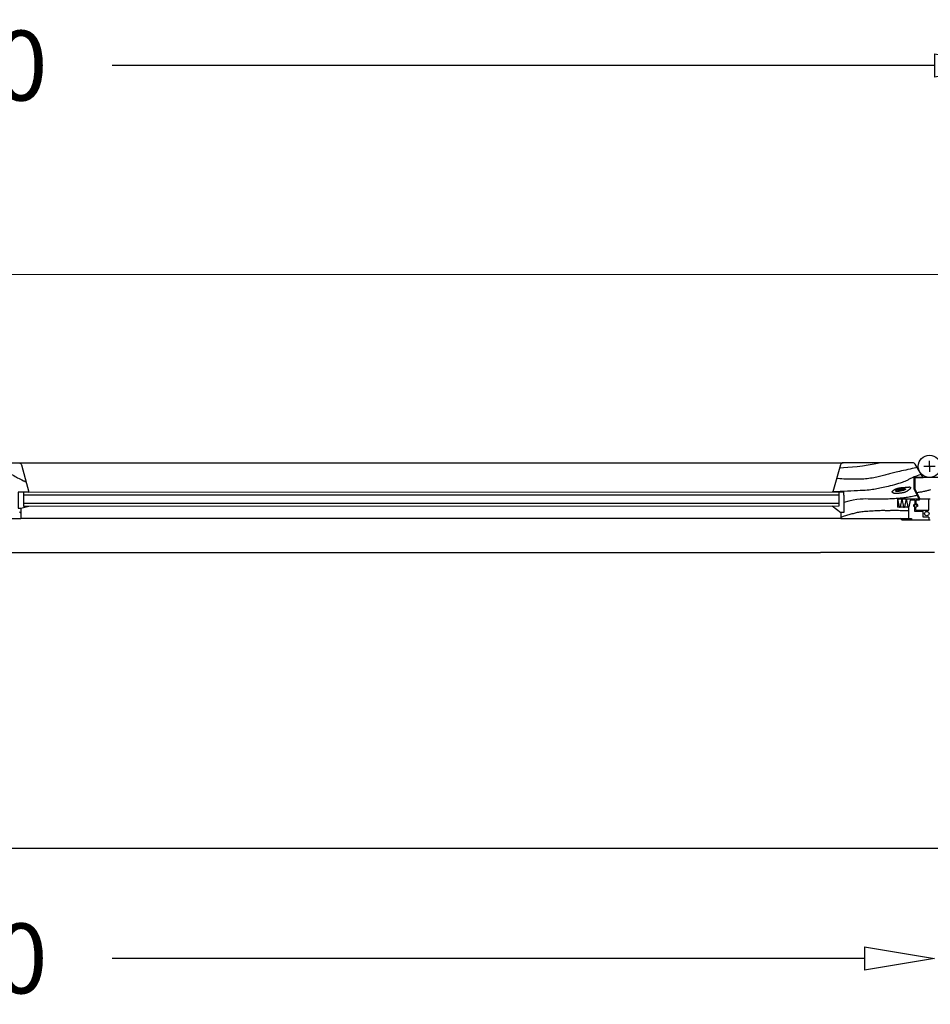
# Model space of a CAD drawing. Units: inches. Extents: x 16.42 to 19.27, y 0.28 to 1.05.
# Drawn here: x 17.73 to 18.38, y 0.35 to 1.05 of the extents above; entities that cross this region are included whole.
import ezdxf

# ---------------------------------------------------------------- set-up
doc = ezdxf.new("R2010")
doc.units = ezdxf.units.IN
doc.header["$MEASUREMENT"] = 0
doc.layers.get('0').update_dxf_attribs({"lineweight": 20})
for name, color, linetype in [('guaina', 6, 'Continuous'), ('infisso', 2, 'Continuous'), ('retro', 9, 'Continuous'), ('vetro', 4, 'Continuous')]:
    doc.layers.add(name, color=color, linetype=linetype)
doc.layers.add('QUOTE', color=5, linetype='Continuous', lineweight=13)
doc.dimstyles.new('FELI', dxfattribs={"dimtxt": 0.05, "dimasz": 0.05, "dimexe": 0.05, "dimexo": 0.0625, "dimgap": 0.05, "dimtad": 0, "dimzin": 4, "dimdsep": 46, "dimtxsty": 'Standard', "dimblk": 'CLOSEDBLANK', "dimcen": 2.5, "dimse1": 1, "dimse2": 1, "dimclrd": 7, "dimclre": 7, "dimclrt": 7, "dimadec": 0, "dimazin": 0, "dimtfac": 1, "dimtmove": 2, "dimatfit": 0, "dimldrblk": 'ARCHTICK', "dimfxl": 0, "dimtolj": 1, "dimtzin": 0, "dimarcsym": 0})

# ---------------------------------------------------------------- blocks, each defined once
blk = doc.blocks.new('_ClosedBlank')
at = {"color": 0, "linetype": 'ByBlock', "lineweight": -2}
for p, q in [((-1, 0.167), (0, 0)), ((-1, 0.167), (-1, -0.167)), ((0, 0), (-1, -0.167))]:
    blk.add_line(p, q, dxfattribs=at)
blk = doc.blocks.new('*D82')
at = {"layer": 'Defpoints', "color": 0}
for p in [(16.98528, 0.49031), (18.38528, 0.49031), (18.38528, 0.38144)]:
    blk.add_point(p, dxfattribs=at)
at = {"layer": 'QUOTE', "color": 7, "lineweight": -2}
for p, q in [((17.03528, 0.38144), (17.57278, 0.38144)), ((18.33528, 0.38144), (17.79778, 0.38144))]:
    blk.add_line(p, q, dxfattribs=at)
at = {"layer": 'QUOTE', "color": 7, "lineweight": -2, "xscale": 0.05, "yscale": 0.05, "zscale": 0.05, "rotation": 180}
blk.add_blockref('_ClosedBlank', (16.98528, 0.38144), dxfattribs=at)
at = {"layer": 'QUOTE', "color": 7, "lineweight": -2, "xscale": 0.05, "yscale": 0.05, "zscale": 0.05}
blk.add_blockref('_ClosedBlank', (18.38528, 0.38144), dxfattribs=at)
at = {"layer": 'QUOTE', "color": 7, "insert": (17.68528, 0.38144), "char_height": 0.05, "attachment_point": 5}
blk.add_mtext('\\A1;1.40', dxfattribs=at)
blk = doc.blocks.new('_ArchTick')
at = {"color": 0, "linetype": 'ByBlock', "const_width": 0.15}
blk.add_lwpolyline([(-0.5, -0.5), (0.5, 0.5)], dxfattribs=at)
blk = doc.blocks.new('*D83')
at = {"layer": 'Defpoints', "color": 0}
for p in [(18.43528, 1.01969), (16.93528, 0.84031), (18.43528, 0.84031)]:
    blk.add_point(p, dxfattribs=at)
at = {"layer": 'QUOTE', "color": 7, "lineweight": -2}
for p, q in [((16.98528, 1.01969), (17.57278, 1.01969)), ((18.38528, 1.01969), (17.79778, 1.01969))]:
    blk.add_line(p, q, dxfattribs=at)
at = {"layer": 'QUOTE', "color": 7, "lineweight": -2, "xscale": 0.05, "yscale": 0.05, "zscale": 0.05, "rotation": 180}
blk.add_blockref('_ClosedBlank', (16.93528, 1.01969), dxfattribs=at)
at = {"layer": 'QUOTE', "color": 7, "lineweight": -2, "xscale": 0.05, "yscale": 0.05, "zscale": 0.05}
blk.add_blockref('_ClosedBlank', (18.43528, 1.01969), dxfattribs=at)
at = {"layer": 'QUOTE', "color": 7, "insert": (17.68528, 1.01969), "char_height": 0.05, "attachment_point": 5}
blk.add_mtext('\\A1;1.50', dxfattribs=at)

msp = doc.modelspace()

# ---------------------------------------------------------------- linework, layer by layer
at = {"layer": 'guaina'}
for p, q in [((18.35902, 0.70991), (18.36017, 0.70426)), ((18.36017, 0.70426), (18.36018, 0.70426)), ((18.36206, 0.70991), (18.36089, 0.70426)), ((18.36089, 0.70426), (18.3609, 0.70426)), ((18.36206, 0.70991), (18.36322, 0.70426)), ((18.3651, 0.70991), (18.36394, 0.70426)), ((18.3651, 0.70991), (18.36627, 0.70426)), ((18.36794, 0.70891), (18.36698, 0.70426)), ((18.37166, 0.70891), (18.36794, 0.70891)), ((18.37136, 0.70191), (18.37136, 0.70411)), ((18.37166, 0.70648), (18.37166, 0.70891)), ((18.37196, 0.70191), (18.37196, 0.70391)), ((18.37226, 0.70648), (18.37226, 0.70891)), ((18.37436, 0.70891), (18.37226, 0.70891)), ((18.37296, 0.70488), (18.37296, 0.70488)), ((18.37356, 0.70488), (18.37356, 0.70488)), ((18.37436, 0.70991), (18.37436, 0.70891)), ((18.38136, 0.70191), (18.38136, 0.70991)), ((18.37136, 0.70091), (18.37136, 0.70191)), ((18.37736, 0.70091), (18.37136, 0.70091)), ((18.37196, 0.70191), (18.38136, 0.70191)), ((18.37736, 0.69691), (18.37736, 0.70091)), ((18.38136, 0.69691), (18.37736, 0.69691)), ((18.38136, 0.69691), (18.38136, 0.69491)), ((18.36203, 0.69491), (18.36065, 0.69591)), ((18.36065, 0.69591), (18.36902, 0.69591)), ((18.36203, 0.69491), (18.38236, 0.69491)), ((18.36403, 0.69491), (18.36303, 0.69491)), ((18.36303, 0.69491), (18.36403, 0.69491)), ((18.36902, 0.69591), (18.36902, 0.69491))]:
    msp.add_line(p, q, dxfattribs=at)
msp.add_circle((18.37986, 0.69941), 0.00158, dxfattribs=at)
for centre, radius, start, end in [((18.36054, 0.70426), 0.000356, 180, 0), ((18.36358, 0.70426), 0.000356, 180, 0), ((18.36662, 0.70426), 0.000356, 180, 0), ((18.37196, 0.70491), 0.0016, 100.80692, 180.88742), ((18.37066, 0.70488), 0.0003, 180, 0), ((18.37196, 0.70491), 0.001, 270, 233.1301), ((18.37196, 0.70491), 0.0016, 359.11258, 79.19308), ((18.37326, 0.70488), 0.0003, 180, 360)]:
    msp.add_arc(centre, radius, start, end, dxfattribs=at)
at = {"layer": 'infisso'}
for p, q in [((18.38575, 0.73321), (18.37775, 0.73321)), ((18.38175, 0.73321), (18.38175, 0.73721)), ((18.38175, 0.73321), (18.38175, 0.72921)), ((18.31722, 0.7149), (18.31283, 0.7149)), ((18.31722, 0.7149), (18.3206, 0.7149)), ((18.3206, 0.71267), (18.3206, 0.7149)), ((17.73253, 0.70336), (17.73823, 0.70477)), ((18.31222, 0.7049), (18.31851, 0.7001)), ((18.35902, 0.70991), (18.37436, 0.70991)), ((18.35902, 0.70991), (18.35902, 0.70391)), ((18.3669, 0.70391), (18.35902, 0.70391)), ((18.3669, 0.70391), (18.3669, 0.69591)), ((18.37489, 0.70991), (18.38236, 0.70991)), ((18.31851, 0.69591), (18.3669, 0.69591))]:
    msp.add_line(p, q, dxfattribs=at)
msp.add_lwpolyline([(17.67734, 0.71483), (17.69263, 0.71483), (17.69639, 0.73569), (17.73107, 0.73569, -0.338213), (17.73291, 0.73429), (17.73823, 0.71477), (17.73062, 0.71477), (17.73062, 0.70336), (17.73253, 0.70336), (17.73253, 0.69575), (17.7078, 0.69575), (17.68498, 0.69575), (17.67356, 0.69575)], format="xyb", close=True, dxfattribs=at)
for points in [[(17.71214, 0.73569, 0.000607), (17.71337, 0.73491, 0.004132), (17.71355, 0.7348, 0.002742), (17.7244, 0.72828, 0.007509), (17.72842, 0.72598, 0.008575), (17.73014, 0.72506, 0.003563), (17.73434, 0.72296, 0.016869), (17.73474, 0.72278, 0.004762), (17.73621, 0.72219)], [(18.37436, 0.70991), (18.37089, 0.71686), (18.37089, 0.72524), (18.37717, 0.72524), (18.3715, 0.7347, 0.263447), (18.3697, 0.73572), (18.32011, 0.73572, 0.338213), (18.31808, 0.73417), (18.31283, 0.7149)]]:
    msp.add_lwpolyline(points, format="xyb", dxfattribs=at)
for points in [[(18.3729, 0.73236), (18.37197, 0.73212), (18.3708, 0.73185), (18.36945, 0.73155), (18.36796, 0.73122), (18.36639, 0.73089), (18.3648, 0.73056), (18.36323, 0.73023), (18.36175, 0.72991), (18.36039, 0.72962), (18.35915, 0.72935), (18.35801, 0.7291), (18.35696, 0.72886), (18.35598, 0.72862), (18.35505, 0.7284), (18.35416, 0.72817), (18.35329, 0.72793), (18.35243, 0.7277), (18.35156, 0.72745), (18.35069, 0.7272), (18.34981, 0.72695), (18.34891, 0.72669), (18.34799, 0.72644), (18.34705, 0.72619), (18.34609, 0.72595), (18.34509, 0.72571), (18.34406, 0.72548), (18.343, 0.72526), (18.34192, 0.72505), (18.3408, 0.72485), (18.33965, 0.72467), (18.33848, 0.72451), (18.33729, 0.72437), (18.33606, 0.72424), (18.33481, 0.72414), (18.33353, 0.72406), (18.33221, 0.724), (18.33087, 0.72395), (18.32948, 0.72393), (18.32805, 0.72392), (18.32659, 0.72393), (18.32508, 0.72397), (18.32356, 0.72401), (18.32204, 0.72407), (18.32056, 0.72415), (18.31913, 0.72423), (18.31779, 0.72432), (18.31655, 0.72442), (18.31545, 0.72451)], [(18.34709, 0.73572), (18.34225, 0.73482), (18.33785, 0.73406), (18.33382, 0.73344), (18.33012, 0.73295), (18.32669, 0.73255), (18.32347, 0.73226), (18.32041, 0.73205), (18.31747, 0.73191)], [(18.37584, 0.72746), (18.37427, 0.72688), (18.37294, 0.72639), (18.37181, 0.72597), (18.37087, 0.72562), (18.37007, 0.72532), (18.3694, 0.72505), (18.36882, 0.72479), (18.36831, 0.72455), (18.36782, 0.72429), (18.36735, 0.72402), (18.36686, 0.72374), (18.36633, 0.72344), (18.36574, 0.72313), (18.36505, 0.7228), (18.36424, 0.72245), (18.36328, 0.72207), (18.36217, 0.72168), (18.36092, 0.72128), (18.35957, 0.72086), (18.35814, 0.72044), (18.35668, 0.72003), (18.3552, 0.71962), (18.35374, 0.71924), (18.35234, 0.71888), (18.35102, 0.71855), (18.34977, 0.71825), (18.34858, 0.71798), (18.34745, 0.71773), (18.34635, 0.7175), (18.34528, 0.71729), (18.34423, 0.7171), (18.34318, 0.71691), (18.34212, 0.71674), (18.34103, 0.71657), (18.33987, 0.71642), (18.33864, 0.71628), (18.33728, 0.71615), (18.33579, 0.71603), (18.33414, 0.71592), (18.3323, 0.71582), (18.33025, 0.71574), (18.32802, 0.71566), (18.32564, 0.71557), (18.32315, 0.71547), (18.32059, 0.71533), (18.31798, 0.71517), (18.31536, 0.71495), (18.31492, 0.7149)], [(18.44332, 0.72031), (18.44332, 0.72524), (18.40284, 0.72524), (18.37141, 0.72524), (18.37141, 0.71686), (18.37489, 0.70991)], [(18.3206, 0.71267), (18.3206, 0.7001), (18.31851, 0.7001), (18.31851, 0.69591)], [(18.37315, 0.71233), (18.37226, 0.71217), (18.37137, 0.71201), (18.37048, 0.71184), (18.36958, 0.71167), (18.36869, 0.7115), (18.3678, 0.71134), (18.36692, 0.71118), (18.36605, 0.71104), (18.3652, 0.7109), (18.36435, 0.71078), (18.3635, 0.71067), (18.36264, 0.71056), (18.36176, 0.71047), (18.36086, 0.71038), (18.35992, 0.7103), (18.35893, 0.71022), (18.3579, 0.71015), (18.35683, 0.71007), (18.35572, 0.71001), (18.35457, 0.70995), (18.35341, 0.70989), (18.35223, 0.70984), (18.35104, 0.7098), (18.34984, 0.70976), (18.34865, 0.70973), (18.34745, 0.70971), (18.34624, 0.7097), (18.345, 0.7097), (18.34372, 0.70971), (18.34239, 0.70973), (18.34099, 0.70976), (18.33953, 0.7098), (18.33798, 0.70985), (18.33629, 0.70987), (18.33442, 0.70983), (18.33232, 0.70969), (18.32994, 0.70941), (18.32722, 0.70895), (18.32413, 0.70829), (18.3206, 0.70737)], [(18.3824, 0.71636), (18.38176, 0.71621), (18.38114, 0.71605), (18.38054, 0.71589), (18.37994, 0.71572), (18.37934, 0.71556), (18.37873, 0.71541), (18.37811, 0.71526), (18.37747, 0.71511), (18.37681, 0.71498), (18.37614, 0.71486), (18.37547, 0.71474), (18.37483, 0.71463), (18.37421, 0.71453), (18.37365, 0.71442), (18.37315, 0.71433), (18.37273, 0.71423)], [(17.73155, 0.70071), (17.73211, 0.70017), (17.73253, 0.69978)], [(18.3669, 0.70149), (18.3668, 0.70148), (18.36548, 0.70143), (18.36421, 0.70141), (18.36299, 0.70142), (18.36182, 0.70145), (18.36071, 0.70149), (18.35966, 0.70154), (18.35867, 0.70158), (18.35774, 0.70161), (18.35689, 0.70162), (18.35609, 0.70161), (18.35535, 0.70159), (18.35467, 0.70157), (18.35403, 0.70154), (18.35345, 0.70151), (18.3529, 0.70149), (18.35239, 0.70147), (18.35191, 0.70147), (18.35145, 0.70148), (18.35097, 0.7015), (18.35045, 0.70152), (18.34988, 0.70154), (18.34922, 0.70155), (18.34846, 0.70155), (18.34757, 0.70154), (18.34653, 0.70151), (18.34538, 0.70147), (18.34414, 0.70141), (18.34283, 0.70135), (18.3415, 0.70127), (18.34017, 0.70119), (18.33886, 0.7011), (18.33763, 0.70101), (18.33647, 0.70092), (18.3354, 0.70083), (18.3344, 0.70074), (18.33347, 0.70063), (18.33259, 0.70052), (18.33175, 0.7004), (18.33095, 0.70027), (18.33017, 0.70011), (18.3294, 0.69995), (18.32865, 0.69976), (18.3279, 0.69957), (18.32715, 0.69936), (18.3264, 0.69914), (18.32564, 0.69891), (18.32487, 0.69868), (18.32408, 0.69844), (18.32328, 0.6982), (18.32247, 0.69796), (18.32168, 0.69773), (18.32091, 0.69751), (18.3202, 0.69731), (18.31955, 0.69713), (18.31898, 0.69697), (18.31851, 0.69683)]]:
    msp.add_lwpolyline(points, dxfattribs=at)
for points in [[(18.36639, 0.71582), (18.36614, 0.71565), (18.36587, 0.71548), (18.36559, 0.71531), (18.36529, 0.71515), (18.36498, 0.71499), (18.36465, 0.71485), (18.36429, 0.71471), (18.36391, 0.71458), (18.36351, 0.71447), (18.36309, 0.71436), (18.36265, 0.71427), (18.36219, 0.71419), (18.36172, 0.71411), (18.36124, 0.71405), (18.36075, 0.71399), (18.36026, 0.71394), (18.35976, 0.7139), (18.35927, 0.71387), (18.35879, 0.71384), (18.35832, 0.71383), (18.35789, 0.71382), (18.35749, 0.71382), (18.35712, 0.71383), (18.35681, 0.71385), (18.35655, 0.71388), (18.35634, 0.71392), (18.35617, 0.71397), (18.35603, 0.71403), (18.35591, 0.71409), (18.35581, 0.71417), (18.35573, 0.71424), (18.35564, 0.71433), (18.35555, 0.71442), (18.35545, 0.71452), (18.35537, 0.71462), (18.35529, 0.71473), (18.35522, 0.71484), (18.35518, 0.71496), (18.35516, 0.71508), (18.35518, 0.7152), (18.35523, 0.71532), (18.35531, 0.71544), (18.35541, 0.71556), (18.35553, 0.71568), (18.35567, 0.7158), (18.35581, 0.71591), (18.35595, 0.71601), (18.35608, 0.71611), (18.3562, 0.71621), (18.35631, 0.71629), (18.35642, 0.71637), (18.35653, 0.71645), (18.35665, 0.71652), (18.35677, 0.7166), (18.35691, 0.71668), (18.35707, 0.71676), (18.35724, 0.71684), (18.35744, 0.71693), (18.35765, 0.71702), (18.35789, 0.71712), (18.35813, 0.71721), (18.35839, 0.7173), (18.35866, 0.71739), (18.35893, 0.71747), (18.35922, 0.71755), (18.35951, 0.71763), (18.3598, 0.7177), (18.3601, 0.71776), (18.3604, 0.71782), (18.3607, 0.71788), (18.36101, 0.71792), (18.36131, 0.71796), (18.36162, 0.718), (18.36193, 0.71803), (18.36223, 0.71806), (18.36254, 0.71808), (18.36285, 0.7181), (18.36316, 0.71812), (18.36348, 0.71813), (18.36379, 0.71815), (18.36411, 0.71817), (18.36443, 0.71819), (18.36475, 0.71822), (18.36507, 0.71824), (18.36537, 0.71826), (18.36567, 0.71829), (18.36595, 0.71831), (18.36622, 0.71834), (18.36648, 0.71836), (18.36671, 0.71839), (18.36693, 0.71841), (18.36713, 0.71843), (18.36731, 0.71844), (18.36747, 0.71844), (18.36761, 0.71844), (18.36774, 0.71842), (18.36784, 0.7184), (18.36793, 0.71836), (18.368, 0.71832), (18.36806, 0.71827), (18.3681, 0.71821), (18.36814, 0.71814), (18.36816, 0.71807), (18.36818, 0.718), (18.36819, 0.71792), (18.36819, 0.71784), (18.36818, 0.71775), (18.36816, 0.71765), (18.36812, 0.71755), (18.36806, 0.71744), (18.36799, 0.71732), (18.36789, 0.71718), (18.36777, 0.71704), (18.36763, 0.71688), (18.36746, 0.71671), (18.36728, 0.71654), (18.36708, 0.71637), (18.36687, 0.71619), (18.36664, 0.716)], [(18.3631, 0.71603), (18.36284, 0.71597), (18.36258, 0.71591), (18.3623, 0.71585), (18.36202, 0.71579), (18.36174, 0.71574), (18.36146, 0.71568), (18.36118, 0.71563), (18.36091, 0.71557), (18.36064, 0.71551), (18.36039, 0.71545), (18.36014, 0.7154), (18.35991, 0.71534), (18.35968, 0.7153), (18.35946, 0.71525), (18.35924, 0.71522), (18.35904, 0.7152), (18.35884, 0.71518), (18.35864, 0.71518), (18.35846, 0.71519), (18.3583, 0.7152), (18.35815, 0.71523), (18.35801, 0.71527), (18.3579, 0.71531), (18.35781, 0.71537), (18.35775, 0.71543), (18.35771, 0.71549), (18.35769, 0.71557), (18.35769, 0.71564), (18.3577, 0.71572), (18.35773, 0.7158), (18.35778, 0.71587), (18.35783, 0.71594), (18.35789, 0.71601), (18.35796, 0.71608), (18.35804, 0.71614), (18.35812, 0.71619), (18.3582, 0.71625), (18.3583, 0.71631), (18.35839, 0.71636), (18.35849, 0.71642), (18.3586, 0.71648), (18.3587, 0.71654), (18.35882, 0.7166), (18.35893, 0.71665), (18.35905, 0.71671), (18.35918, 0.71677), (18.35932, 0.71683), (18.35946, 0.71688), (18.35961, 0.71693), (18.35977, 0.71697), (18.35994, 0.71702), (18.36012, 0.71705), (18.36031, 0.71709), (18.36052, 0.71712), (18.36074, 0.71715), (18.36097, 0.71717), (18.36122, 0.71718), (18.36148, 0.7172), (18.36175, 0.71721), (18.36202, 0.71721), (18.36229, 0.71721), (18.36255, 0.71722), (18.3628, 0.71722), (18.36303, 0.71722), (18.36324, 0.71722), (18.36344, 0.71722), (18.36361, 0.71722), (18.36377, 0.71722), (18.36391, 0.71721), (18.36403, 0.71721), (18.36414, 0.71721), (18.36424, 0.7172), (18.36432, 0.71719), (18.36439, 0.71718), (18.36445, 0.71717), (18.3645, 0.71716), (18.36455, 0.71714), (18.36458, 0.71711), (18.36462, 0.71708), (18.36464, 0.71705), (18.36467, 0.71701), (18.36468, 0.71696), (18.36469, 0.71691), (18.36469, 0.71685), (18.36467, 0.71679), (18.36464, 0.71673), (18.36458, 0.71666), (18.36451, 0.71659), (18.36441, 0.71652), (18.36428, 0.71645), (18.36413, 0.71637), (18.36396, 0.7163), (18.36377, 0.71623), (18.36356, 0.71616), (18.36334, 0.71609)], [(18.36125, 0.71632), (18.36118, 0.7163), (18.36111, 0.71628), (18.36103, 0.71627), (18.36095, 0.71625), (18.36087, 0.71623), (18.36079, 0.71622), (18.36071, 0.7162), (18.36063, 0.71618), (18.36056, 0.71616), (18.36049, 0.71614), (18.36042, 0.71612), (18.36034, 0.7161), (18.36027, 0.71608), (18.3602, 0.71607), (18.36013, 0.71605), (18.36006, 0.71605), (18.35998, 0.71604), (18.3599, 0.71604), (18.35982, 0.71605), (18.35975, 0.71605), (18.35968, 0.71606), (18.35963, 0.71607), (18.35958, 0.71608), (18.35955, 0.7161), (18.35953, 0.71611), (18.35952, 0.71612), (18.35953, 0.71614), (18.35955, 0.71616), (18.35957, 0.71618), (18.3596, 0.7162), (18.35963, 0.71623), (18.35967, 0.71627), (18.3597, 0.71631), (18.35973, 0.71635), (18.35976, 0.7164), (18.35979, 0.71646), (18.35982, 0.71651), (18.35985, 0.71656), (18.35988, 0.71661), (18.35992, 0.71666), (18.35996, 0.7167), (18.36, 0.71674), (18.36005, 0.71677), (18.3601, 0.7168), (18.36015, 0.71682), (18.36021, 0.71685), (18.36027, 0.71686), (18.36033, 0.71688), (18.36039, 0.71689), (18.36046, 0.7169), (18.36053, 0.7169), (18.3606, 0.71691), (18.36067, 0.71691), (18.36074, 0.71691), (18.36081, 0.71691), (18.36087, 0.71691), (18.36093, 0.71691), (18.36099, 0.71691), (18.36105, 0.71691), (18.3611, 0.7169), (18.36115, 0.7169), (18.3612, 0.71688), (18.36125, 0.71687), (18.3613, 0.71684), (18.36134, 0.71682), (18.36138, 0.71678), (18.36142, 0.71674), (18.36145, 0.7167), (18.36148, 0.71666), (18.3615, 0.71662), (18.36151, 0.71658), (18.36152, 0.71654), (18.36151, 0.7165), (18.3615, 0.71647), (18.36148, 0.71644), (18.36145, 0.71641), (18.36141, 0.71638), (18.36136, 0.71636), (18.36131, 0.71634)]]:
    msp.add_lwpolyline(points, close=True, dxfattribs=at)
msp.add_circle((18.38175, 0.73321), 0.008, dxfattribs=at)
at = {"layer": 'retro'}
for p, q in [((18.48528, 0.87031), (16.88531, 0.86984)), ((17.70491, 0.73572), (18.32011, 0.73572)), ((18.31851, 0.69591), (17.73253, 0.69591)), ((17.06658, 0.67171), (18.30398, 0.67171)), ((18.38528, 0.67171), (18.30398, 0.67171)), ((16.97528, 0.46031), (18.39528, 0.46031))]:
    msp.add_line(p, q, dxfattribs=at)
at = {"layer": 'vetro'}
for p, q in [((17.73443, 0.71477), (17.73443, 0.70477)), ((17.73443, 0.71277), (18.31722, 0.71291)), ((17.73823, 0.71477), (18.31222, 0.7149)), ((18.31222, 0.7149), (18.31722, 0.7149)), ((18.31722, 0.70491), (18.31722, 0.7149)), ((17.73443, 0.70677), (18.31722, 0.70691)), ((17.73443, 0.70477), (17.73823, 0.70477)), ((17.73823, 0.70477), (18.31722, 0.70491))]:
    msp.add_line(p, q, dxfattribs=at)

# ---------------------------------------------------------------- dimensions: what is measured, and where the dimension line sits
at = {"layer": 'QUOTE', "color": 7}
for p1, p2, distance, picture, middle in [((16.93528, 0.84031), (18.43528, 0.84031), 0.17938, '*D83', (17.68528, 1.01969)), ((16.98528, 0.49031), (18.38528, 0.49031), -0.10886, '*D82', (17.68528, 0.38144))]:
    dim = msp.add_aligned_dim(p1=p1, p2=p2, distance=distance, dimstyle='FELI', dxfattribs=at)
    dim.commit()
    dim.dimension.update_dxf_attribs({"geometry": picture, "text_midpoint": middle})

doc.saveas('drawing.dxf')
